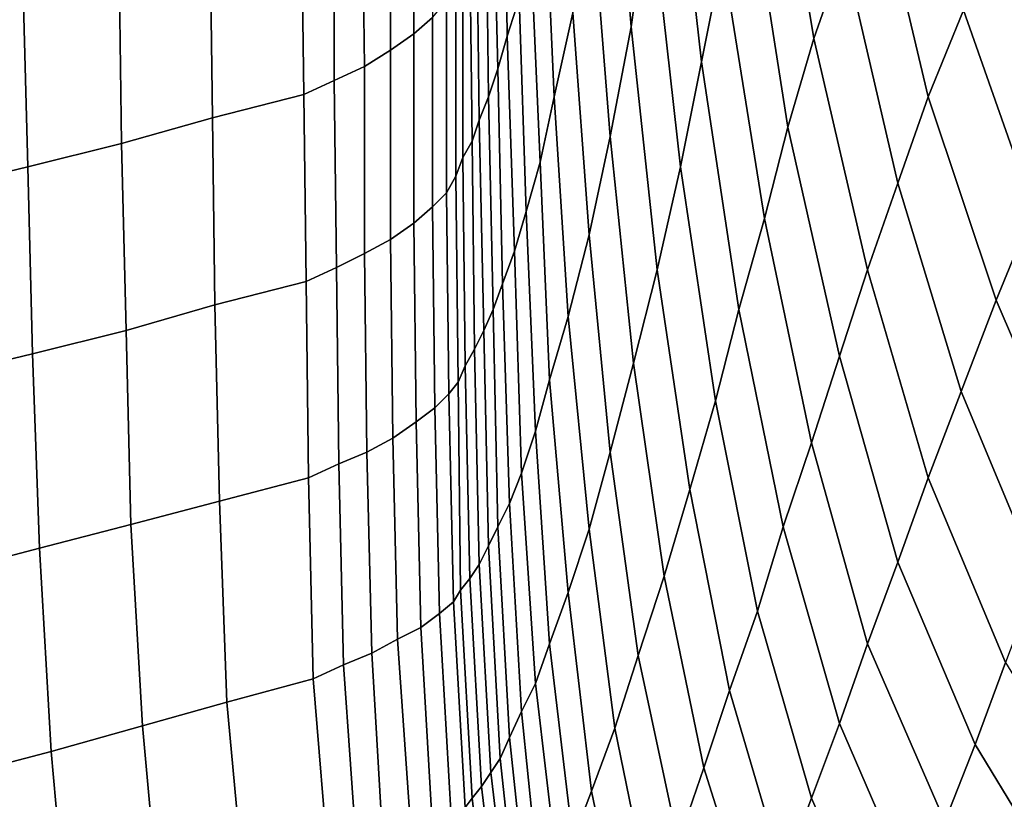
# Model space of a CAD drawing. Extents: x -0.003 to 0.532, y -0.184 to 0.182.
# Drawn here: x 0.112 to 0.154, y -0.096 to -0.062 of the extents above; entities that cross this region are included whole.
import ezdxf

# ---------------------------------------------------------------- set-up
doc = ezdxf.new("R2010")
doc.units = 0
doc.layers.add('PORCELAIN_1', color=7, linetype='CONTINUOUS')

msp = doc.modelspace()

# ---------------------------------------------------------------- linework, layer by layer
at = {"layer": 'PORCELAIN_1'}
for points in [[(0.1376, -0.0407, 0.253), (0.1389, -0.0571, 0.2502), (0.1381, -0.0628, 0.2556), (0.1371, -0.0508, 0.2579)], [(0.1396, -0.051, 0.2451), (0.1403, -0.0451, 0.2399), (0.142, -0.0598, 0.2367), (0.1411, -0.0643, 0.2422)], [(0.1459, -0.0633, 0.2224), (0.144, -0.0517, 0.2253), (0.1452, -0.0484, 0.2193), (0.1472, -0.0596, 0.2166)], [(0.1381, -0.0628, 0.2556), (0.1372, -0.0675, 0.2612), (0.1364, -0.0574, 0.263), (0.1371, -0.0508, 0.2579)], [(0.1396, -0.051, 0.2451), (0.1411, -0.0643, 0.2422), (0.1402, -0.0688, 0.2478), (0.1389, -0.0571, 0.2502)], [(0.1459, -0.0633, 0.2224), (0.1448, -0.0671, 0.2282), (0.143, -0.0556, 0.2311), (0.144, -0.0517, 0.2253)], [(0.1351, -0.0528, 0.2695), (0.1356, -0.0622, 0.2683), (0.1348, -0.0658, 0.273), (0.1344, -0.0568, 0.2739)], [(0.1485, -0.0561, 0.2106), (0.15, -0.0527, 0.2045), (0.1523, -0.0621, 0.202), (0.1508, -0.0658, 0.208)], [(0.1327, -0.0551, 0.2838), (0.1331, -0.0532, 0.281), (0.1333, -0.0616, 0.2807), (0.1328, -0.0632, 0.2835)], [(0.1296, -0.0624, 0.2989), (0.1288, -0.0631, 0.2999), (0.1288, -0.0556, 0.2999), (0.1296, -0.0549, 0.2988)], [(0.1327, -0.0551, 0.2838), (0.1328, -0.0632, 0.2835), (0.1324, -0.0646, 0.2862), (0.1322, -0.0564, 0.2862)], [(0.1278, -0.0563, 0.3008), (0.1288, -0.0556, 0.2999), (0.1288, -0.0631, 0.2999), (0.1278, -0.0638, 0.3008)], [(0.142, -0.0598, 0.2367), (0.143, -0.0556, 0.2311), (0.1448, -0.0671, 0.2282), (0.1438, -0.071, 0.2339)], [(0.1278, -0.0563, 0.3008), (0.1278, -0.0638, 0.3008), (0.1267, -0.0645, 0.3015), (0.1266, -0.0569, 0.3015)], [(0.1324, -0.0646, 0.2862), (0.132, -0.0658, 0.2884), (0.1319, -0.0576, 0.2884), (0.1322, -0.0564, 0.2862)], [(0.1495, -0.0695, 0.2139), (0.1472, -0.0596, 0.2166), (0.1485, -0.0561, 0.2106), (0.1508, -0.0658, 0.208)], [(0.1348, -0.0658, 0.273), (0.1342, -0.0686, 0.2771), (0.1338, -0.0595, 0.2776), (0.1344, -0.0568, 0.2739)], [(0.1267, -0.0645, 0.3015), (0.1254, -0.0651, 0.302), (0.1254, -0.0575, 0.302), (0.1266, -0.0569, 0.3015)], [(0.1402, -0.0688, 0.2478), (0.1392, -0.0732, 0.2535), (0.1381, -0.0628, 0.2556), (0.1389, -0.0571, 0.2502)], [(0.1254, -0.0575, 0.302), (0.1254, -0.0651, 0.302), (0.1241, -0.0657, 0.3022), (0.124, -0.0582, 0.3022)], [(0.1315, -0.0586, 0.2906), (0.1319, -0.0576, 0.2884), (0.132, -0.0658, 0.2884), (0.1316, -0.0668, 0.2906)], [(0.1356, -0.0622, 0.2683), (0.1364, -0.0574, 0.263), (0.1372, -0.0675, 0.2612), (0.1363, -0.0717, 0.2668)], [(0.1241, -0.0657, 0.3022), (0.1202, -0.0667, 0.3024), (0.1201, -0.0592, 0.3024), (0.124, -0.0582, 0.3022)], [(0.1523, -0.0621, 0.202), (0.1541, -0.0585, 0.196), (0.157, -0.0666, 0.1936), (0.1553, -0.0706, 0.1995)], [(0.1315, -0.0586, 0.2906), (0.1316, -0.0668, 0.2906), (0.1313, -0.0677, 0.2926), (0.1312, -0.0594, 0.2925)], [(0.1201, -0.0592, 0.3024), (0.1202, -0.0667, 0.3024), (0.1163, -0.0678, 0.3026), (0.1162, -0.0602, 0.3026)], [(0.1313, -0.0677, 0.2926), (0.1309, -0.0684, 0.2945), (0.1309, -0.0602, 0.2944), (0.1312, -0.0594, 0.2925)], [(0.1333, -0.0616, 0.2807), (0.1338, -0.0595, 0.2776), (0.1342, -0.0686, 0.2771), (0.1336, -0.0707, 0.2804)], [(0.1495, -0.0695, 0.2139), (0.1482, -0.0732, 0.2197), (0.1459, -0.0633, 0.2224), (0.1472, -0.0596, 0.2166)], [(0.1163, -0.0678, 0.3026), (0.1123, -0.0688, 0.3028), (0.1121, -0.0613, 0.3027), (0.1162, -0.0602, 0.3026)], [(0.1306, -0.061, 0.2964), (0.1309, -0.0602, 0.2944), (0.1309, -0.0684, 0.2945), (0.1306, -0.0692, 0.2964)], [(0.142, -0.0598, 0.2367), (0.1438, -0.071, 0.2339), (0.1427, -0.0749, 0.2397), (0.1411, -0.0643, 0.2422)], [(0.1306, -0.061, 0.2964), (0.1306, -0.0692, 0.2964), (0.1302, -0.0699, 0.2977), (0.1302, -0.0617, 0.2977)], [(0.1121, -0.0613, 0.3027), (0.1123, -0.0688, 0.3028), (0.1081, -0.0698, 0.3029), (0.1079, -0.0623, 0.3029)], [(0.1302, -0.0699, 0.2977), (0.1296, -0.0705, 0.2989), (0.1296, -0.0624, 0.2989), (0.1302, -0.0617, 0.2977)], [(0.1333, -0.0616, 0.2807), (0.1336, -0.0707, 0.2804), (0.1331, -0.0724, 0.2835), (0.1328, -0.0632, 0.2835)], [(0.1356, -0.0622, 0.2683), (0.1363, -0.0717, 0.2668), (0.1354, -0.0752, 0.272), (0.1348, -0.0658, 0.273)], [(0.1537, -0.0745, 0.2054), (0.1508, -0.0658, 0.208), (0.1523, -0.0621, 0.202), (0.1553, -0.0706, 0.1995)], [(0.1288, -0.0631, 0.2999), (0.1296, -0.0624, 0.2989), (0.1296, -0.0705, 0.2989), (0.1288, -0.0712, 0.3)], [(0.1288, -0.0631, 0.2999), (0.1288, -0.0712, 0.3), (0.1278, -0.0719, 0.3008), (0.1278, -0.0638, 0.3008)], [(0.1372, -0.0675, 0.2612), (0.1381, -0.0628, 0.2556), (0.1392, -0.0732, 0.2535), (0.1382, -0.0772, 0.2593)], [(0.1331, -0.0724, 0.2835), (0.1326, -0.0738, 0.2862), (0.1324, -0.0646, 0.2862), (0.1328, -0.0632, 0.2835)], [(0.1448, -0.0671, 0.2282), (0.1459, -0.0633, 0.2224), (0.1482, -0.0732, 0.2197), (0.147, -0.0769, 0.2255)], [(0.1278, -0.0719, 0.3008), (0.1267, -0.0725, 0.3015), (0.1267, -0.0645, 0.3015), (0.1278, -0.0638, 0.3008)], [(0.1427, -0.0749, 0.2397), (0.1417, -0.0788, 0.2455), (0.1402, -0.0688, 0.2478), (0.1411, -0.0643, 0.2422)], [(0.1254, -0.0651, 0.302), (0.1267, -0.0645, 0.3015), (0.1267, -0.0725, 0.3015), (0.1255, -0.0731, 0.302)], [(0.132, -0.0658, 0.2884), (0.1324, -0.0646, 0.2862), (0.1326, -0.0738, 0.2862), (0.1322, -0.0749, 0.2886)], [(0.1254, -0.0651, 0.302), (0.1255, -0.0731, 0.302), (0.1242, -0.0737, 0.3022), (0.1241, -0.0657, 0.3022)], [(0.1242, -0.0737, 0.3022), (0.1203, -0.0747, 0.3024), (0.1202, -0.0667, 0.3024), (0.1241, -0.0657, 0.3022)], [(0.132, -0.0658, 0.2884), (0.1322, -0.0749, 0.2886), (0.1318, -0.0758, 0.2907), (0.1316, -0.0668, 0.2906)], [(0.1354, -0.0752, 0.272), (0.1346, -0.0779, 0.2764), (0.1342, -0.0686, 0.2771), (0.1348, -0.0658, 0.273)], [(0.1537, -0.0745, 0.2054), (0.1522, -0.0784, 0.2112), (0.1495, -0.0695, 0.2139), (0.1508, -0.0658, 0.208)], [(0.1202, -0.0667, 0.3024), (0.1203, -0.0747, 0.3024), (0.1165, -0.0758, 0.3026), (0.1163, -0.0678, 0.3026)], [(0.1318, -0.0758, 0.2907), (0.1314, -0.0766, 0.2927), (0.1313, -0.0677, 0.2926), (0.1316, -0.0668, 0.2906)], [(0.1448, -0.0671, 0.2282), (0.147, -0.0769, 0.2255), (0.1458, -0.0806, 0.2314), (0.1438, -0.071, 0.2339)], [(0.1309, -0.0684, 0.2945), (0.1313, -0.0677, 0.2926), (0.1314, -0.0766, 0.2927), (0.131, -0.0773, 0.2946)], [(0.1372, -0.0675, 0.2612), (0.1382, -0.0772, 0.2593), (0.1372, -0.081, 0.2651), (0.1363, -0.0717, 0.2668)], [(0.1165, -0.0758, 0.3026), (0.1125, -0.0768, 0.3028), (0.1123, -0.0688, 0.3028), (0.1163, -0.0678, 0.3026)], [(0.1309, -0.0684, 0.2945), (0.131, -0.0773, 0.2946), (0.1307, -0.078, 0.2965), (0.1306, -0.0692, 0.2964)], [(0.1342, -0.0686, 0.2771), (0.1346, -0.0779, 0.2764), (0.134, -0.0801, 0.2801), (0.1336, -0.0707, 0.2804)], [(0.1123, -0.0688, 0.3028), (0.1125, -0.0768, 0.3028), (0.1083, -0.0778, 0.3029), (0.1081, -0.0698, 0.3029)], [(0.1392, -0.0732, 0.2535), (0.1402, -0.0688, 0.2478), (0.1417, -0.0788, 0.2455), (0.1406, -0.0826, 0.2515)], [(0.1307, -0.078, 0.2965), (0.1303, -0.0785, 0.2978), (0.1302, -0.0699, 0.2977), (0.1306, -0.0692, 0.2964)], [(0.1482, -0.0732, 0.2197), (0.1495, -0.0695, 0.2139), (0.1522, -0.0784, 0.2112), (0.1508, -0.0821, 0.2171)], [(0.1296, -0.0705, 0.2989), (0.1302, -0.0699, 0.2977), (0.1303, -0.0785, 0.2978), (0.1297, -0.0791, 0.299)], [(0.1296, -0.0705, 0.2989), (0.1297, -0.0791, 0.299), (0.1289, -0.0797, 0.3), (0.1288, -0.0712, 0.3)], [(0.134, -0.0801, 0.2801), (0.1334, -0.0819, 0.2836), (0.1331, -0.0724, 0.2835), (0.1336, -0.0707, 0.2804)], [(0.1587, -0.0783, 0.197), (0.1571, -0.0824, 0.2029), (0.1537, -0.0745, 0.2054), (0.1553, -0.0706, 0.1995)], [(0.1458, -0.0806, 0.2314), (0.1446, -0.0842, 0.2374), (0.1427, -0.0749, 0.2397), (0.1438, -0.071, 0.2339)], [(0.1289, -0.0797, 0.3), (0.1279, -0.0804, 0.3009), (0.1278, -0.0719, 0.3008), (0.1288, -0.0712, 0.3)], [(0.1267, -0.0725, 0.3015), (0.1278, -0.0719, 0.3008), (0.1279, -0.0804, 0.3009), (0.1268, -0.081, 0.3016)], [(0.1372, -0.081, 0.2651), (0.1363, -0.0843, 0.2707), (0.1354, -0.0752, 0.272), (0.1363, -0.0717, 0.2668)], [(0.1326, -0.0738, 0.2862), (0.1331, -0.0724, 0.2835), (0.1334, -0.0819, 0.2836), (0.1329, -0.0832, 0.2862)], [(0.1267, -0.0725, 0.3015), (0.1268, -0.081, 0.3016), (0.1256, -0.0815, 0.302), (0.1255, -0.0731, 0.302)], [(0.1256, -0.0815, 0.302), (0.1243, -0.0821, 0.3022), (0.1242, -0.0737, 0.3022), (0.1255, -0.0731, 0.302)], [(0.1392, -0.0732, 0.2535), (0.1406, -0.0826, 0.2515), (0.1395, -0.0863, 0.2575), (0.1382, -0.0772, 0.2593)], [(0.1482, -0.0732, 0.2197), (0.1508, -0.0821, 0.2171), (0.1495, -0.0857, 0.2231), (0.147, -0.0769, 0.2255)], [(0.1203, -0.0747, 0.3024), (0.1242, -0.0737, 0.3022), (0.1243, -0.0821, 0.3022), (0.1205, -0.0831, 0.3024)], [(0.1326, -0.0738, 0.2862), (0.1329, -0.0832, 0.2862), (0.1324, -0.0842, 0.2887), (0.1322, -0.0749, 0.2886)], [(0.1522, -0.0784, 0.2112), (0.1537, -0.0745, 0.2054), (0.1571, -0.0824, 0.2029), (0.1555, -0.0863, 0.2088)], [(0.1203, -0.0747, 0.3024), (0.1205, -0.0831, 0.3024), (0.1167, -0.0841, 0.3026), (0.1165, -0.0758, 0.3026)], [(0.1324, -0.0842, 0.2887), (0.132, -0.085, 0.2909), (0.1318, -0.0758, 0.2907), (0.1322, -0.0749, 0.2886)], [(0.1417, -0.0788, 0.2455), (0.1427, -0.0749, 0.2397), (0.1446, -0.0842, 0.2374), (0.1435, -0.0878, 0.2435)], [(0.1346, -0.0779, 0.2764), (0.1354, -0.0752, 0.272), (0.1363, -0.0843, 0.2707), (0.1354, -0.087, 0.2756)], [(0.1167, -0.0841, 0.3026), (0.1128, -0.0851, 0.3028), (0.1125, -0.0768, 0.3028), (0.1165, -0.0758, 0.3026)], [(0.1314, -0.0766, 0.2927), (0.1318, -0.0758, 0.2907), (0.132, -0.085, 0.2909), (0.1316, -0.0858, 0.2928)], [(0.1314, -0.0766, 0.2927), (0.1316, -0.0858, 0.2928), (0.1312, -0.0864, 0.2947), (0.131, -0.0773, 0.2946)], [(0.1125, -0.0768, 0.3028), (0.1128, -0.0851, 0.3028), (0.1086, -0.0862, 0.3029), (0.1083, -0.0778, 0.3029)], [(0.1495, -0.0857, 0.2231), (0.1482, -0.0892, 0.2292), (0.1458, -0.0806, 0.2314), (0.147, -0.0769, 0.2255)], [(0.1312, -0.0864, 0.2947), (0.1308, -0.0869, 0.2966), (0.1307, -0.078, 0.2965), (0.131, -0.0773, 0.2946)], [(0.1395, -0.0863, 0.2575), (0.1384, -0.0897, 0.2635), (0.1372, -0.081, 0.2651), (0.1382, -0.0772, 0.2593)], [(0.1303, -0.0785, 0.2978), (0.1307, -0.078, 0.2965), (0.1308, -0.0869, 0.2966), (0.1305, -0.0874, 0.2979)], [(0.1346, -0.0779, 0.2764), (0.1354, -0.087, 0.2756), (0.1346, -0.0892, 0.2797), (0.134, -0.0801, 0.2801)], [(0.1303, -0.0785, 0.2978), (0.1305, -0.0874, 0.2979), (0.1299, -0.0879, 0.2991), (0.1297, -0.0791, 0.299)], [(0.1522, -0.0784, 0.2112), (0.1555, -0.0863, 0.2088), (0.1541, -0.09, 0.2148), (0.1508, -0.0821, 0.2171)], [(0.1299, -0.0879, 0.2991), (0.1291, -0.0885, 0.3001), (0.1289, -0.0797, 0.3), (0.1297, -0.0791, 0.299)], [(0.1417, -0.0788, 0.2455), (0.1435, -0.0878, 0.2435), (0.1423, -0.0912, 0.2496), (0.1406, -0.0826, 0.2515)], [(0.1279, -0.0804, 0.3009), (0.1289, -0.0797, 0.3), (0.1291, -0.0885, 0.3001), (0.1281, -0.089, 0.3009)], [(0.1279, -0.0804, 0.3009), (0.1281, -0.089, 0.3009), (0.127, -0.0896, 0.3016), (0.1268, -0.081, 0.3016)], [(0.1346, -0.0892, 0.2797), (0.134, -0.0909, 0.2833), (0.1334, -0.0819, 0.2836), (0.134, -0.0801, 0.2801)], [(0.1446, -0.0842, 0.2374), (0.1458, -0.0806, 0.2314), (0.1482, -0.0892, 0.2292), (0.147, -0.0926, 0.2354)], [(0.127, -0.0896, 0.3016), (0.1258, -0.0901, 0.302), (0.1256, -0.0815, 0.302), (0.1268, -0.081, 0.3016)], [(0.1363, -0.0843, 0.2707), (0.1372, -0.081, 0.2651), (0.1384, -0.0897, 0.2635), (0.1374, -0.0928, 0.2693)], [(0.1243, -0.0821, 0.3022), (0.1256, -0.0815, 0.302), (0.1258, -0.0901, 0.302), (0.1245, -0.0907, 0.3022)], [(0.1334, -0.0819, 0.2836), (0.134, -0.0909, 0.2833), (0.1334, -0.0921, 0.2864), (0.1329, -0.0832, 0.2862)], [(0.1243, -0.0821, 0.3022), (0.1245, -0.0907, 0.3022), (0.1208, -0.0917, 0.3024), (0.1205, -0.0831, 0.3024)], [(0.1541, -0.09, 0.2148), (0.1528, -0.0935, 0.221), (0.1495, -0.0857, 0.2231), (0.1508, -0.0821, 0.2171)], [(0.1423, -0.0912, 0.2496), (0.1412, -0.0945, 0.2558), (0.1395, -0.0863, 0.2575), (0.1406, -0.0826, 0.2515)], [(0.1208, -0.0917, 0.3024), (0.1172, -0.0927, 0.3026), (0.1167, -0.0841, 0.3026), (0.1205, -0.0831, 0.3024)], [(0.1334, -0.0921, 0.2864), (0.1329, -0.0932, 0.2889), (0.1324, -0.0842, 0.2887), (0.1329, -0.0832, 0.2862)], [(0.1128, -0.0851, 0.3028), (0.1167, -0.0841, 0.3026), (0.1172, -0.0927, 0.3026), (0.1133, -0.0938, 0.3028)], [(0.132, -0.085, 0.2909), (0.1324, -0.0842, 0.2887), (0.1329, -0.0932, 0.2889), (0.1325, -0.0941, 0.291)], [(0.1446, -0.0842, 0.2374), (0.147, -0.0926, 0.2354), (0.1458, -0.0958, 0.2417), (0.1435, -0.0878, 0.2435)], [(0.1363, -0.0843, 0.2707), (0.1374, -0.0928, 0.2693), (0.1364, -0.0955, 0.2748), (0.1354, -0.087, 0.2756)], [(0.132, -0.085, 0.2909), (0.1325, -0.0941, 0.291), (0.1321, -0.0947, 0.293), (0.1316, -0.0858, 0.2928)], [(0.1128, -0.0851, 0.3028), (0.1133, -0.0938, 0.3028), (0.1091, -0.0949, 0.3029), (0.1086, -0.0862, 0.3029)], [(0.1321, -0.0947, 0.293), (0.1317, -0.0953, 0.2949), (0.1312, -0.0864, 0.2947), (0.1316, -0.0858, 0.2928)], [(0.1482, -0.0892, 0.2292), (0.1495, -0.0857, 0.2231), (0.1528, -0.0935, 0.221), (0.1515, -0.0968, 0.2274)], [(0.1384, -0.0897, 0.2635), (0.1395, -0.0863, 0.2575), (0.1412, -0.0945, 0.2558), (0.1401, -0.0977, 0.2621)], [(0.1308, -0.0869, 0.2966), (0.1312, -0.0864, 0.2947), (0.1317, -0.0953, 0.2949), (0.1313, -0.0958, 0.2968)], [(0.1308, -0.0869, 0.2966), (0.1313, -0.0958, 0.2968), (0.131, -0.0962, 0.298), (0.1305, -0.0874, 0.2979)], [(0.1364, -0.0955, 0.2748), (0.1356, -0.0976, 0.2792), (0.1346, -0.0892, 0.2797), (0.1354, -0.087, 0.2756)], [(0.131, -0.0962, 0.298), (0.1304, -0.0966, 0.2991), (0.1299, -0.0879, 0.2991), (0.1305, -0.0874, 0.2979)], [(0.1291, -0.0885, 0.3001), (0.1299, -0.0879, 0.2991), (0.1304, -0.0966, 0.2991), (0.1296, -0.0971, 0.3001)], [(0.1458, -0.0958, 0.2417), (0.1446, -0.099, 0.248), (0.1423, -0.0912, 0.2496), (0.1435, -0.0878, 0.2435)], [(0.1291, -0.0885, 0.3001), (0.1296, -0.0971, 0.3001), (0.1287, -0.0976, 0.3009), (0.1281, -0.089, 0.3009)], [(0.1287, -0.0976, 0.3009), (0.1275, -0.0982, 0.3016), (0.127, -0.0896, 0.3016), (0.1281, -0.089, 0.3009)], [(0.134, -0.0909, 0.2833), (0.1346, -0.0892, 0.2797), (0.1356, -0.0976, 0.2792), (0.135, -0.0994, 0.283)], [(0.1482, -0.0892, 0.2292), (0.1515, -0.0968, 0.2274), (0.1502, -0.1, 0.2338), (0.147, -0.0926, 0.2354)], [(0.1258, -0.0901, 0.302), (0.127, -0.0896, 0.3016), (0.1275, -0.0982, 0.3016), (0.1264, -0.0986, 0.302)], [(0.1384, -0.0897, 0.2635), (0.1401, -0.0977, 0.2621), (0.139, -0.1006, 0.2683), (0.1374, -0.0928, 0.2693)], [(0.1528, -0.0935, 0.221), (0.1541, -0.09, 0.2148), (0.1584, -0.097, 0.2131), (0.157, -0.1004, 0.2195)], [(0.1258, -0.0901, 0.302), (0.1264, -0.0986, 0.302), (0.1252, -0.0992, 0.3022), (0.1245, -0.0907, 0.3022)], [(0.1252, -0.0992, 0.3022), (0.1216, -0.1003, 0.3024), (0.1208, -0.0917, 0.3024), (0.1245, -0.0907, 0.3022)], [(0.134, -0.0909, 0.2833), (0.135, -0.0994, 0.283), (0.1343, -0.1009, 0.2864), (0.1334, -0.0921, 0.2864)], [(0.1412, -0.0945, 0.2558), (0.1423, -0.0912, 0.2496), (0.1446, -0.099, 0.248), (0.1436, -0.1021, 0.2545)], [(0.1172, -0.0927, 0.3026), (0.1208, -0.0917, 0.3024), (0.1216, -0.1003, 0.3024), (0.118, -0.1015, 0.3026)], [(0.1343, -0.1009, 0.2864), (0.1338, -0.1018, 0.2889), (0.1329, -0.0932, 0.2889), (0.1334, -0.0921, 0.2864)], [(0.1502, -0.1, 0.2338), (0.149, -0.1031, 0.2403), (0.1458, -0.0958, 0.2417), (0.147, -0.0926, 0.2354)], [(0.1172, -0.0927, 0.3026), (0.118, -0.1015, 0.3026), (0.1141, -0.1027, 0.3028), (0.1133, -0.0938, 0.3028)], [(0.139, -0.1006, 0.2683), (0.138, -0.1032, 0.274), (0.1364, -0.0955, 0.2748), (0.1374, -0.0928, 0.2693)], [(0.1329, -0.0932, 0.2889), (0.1338, -0.1018, 0.2889), (0.1334, -0.1026, 0.2912), (0.1325, -0.0941, 0.291)], [(0.1141, -0.1027, 0.3028), (0.1099, -0.1039, 0.3029), (0.1091, -0.0949, 0.3029), (0.1133, -0.0938, 0.3028)], [(0.1528, -0.0935, 0.221), (0.157, -0.1004, 0.2195), (0.1557, -0.1037, 0.226), (0.1515, -0.0968, 0.2274)], [(0.1334, -0.1026, 0.2912), (0.1331, -0.1032, 0.2931), (0.1321, -0.0947, 0.293), (0.1325, -0.0941, 0.291)], [(0.1317, -0.0953, 0.2949), (0.1321, -0.0947, 0.293), (0.1331, -0.1032, 0.2931), (0.1327, -0.1037, 0.295)], [(0.1412, -0.0945, 0.2558), (0.1436, -0.1021, 0.2545), (0.1425, -0.1049, 0.261), (0.1401, -0.0977, 0.2621)], [(0.1317, -0.0953, 0.2949), (0.1327, -0.1037, 0.295), (0.1323, -0.1042, 0.2969), (0.1313, -0.0958, 0.2968)], [(0.1356, -0.0976, 0.2792), (0.1364, -0.0955, 0.2748), (0.138, -0.1032, 0.274), (0.1372, -0.1053, 0.2789)], [(0.1323, -0.1042, 0.2969), (0.1319, -0.1046, 0.2981), (0.131, -0.0962, 0.298), (0.1313, -0.0958, 0.2968)], [(0.1446, -0.099, 0.248), (0.1458, -0.0958, 0.2417), (0.149, -0.1031, 0.2403), (0.1479, -0.1061, 0.2469)]]:
    msp.add_3dface(points, dxfattribs=at)

doc.saveas('drawing.dxf')
